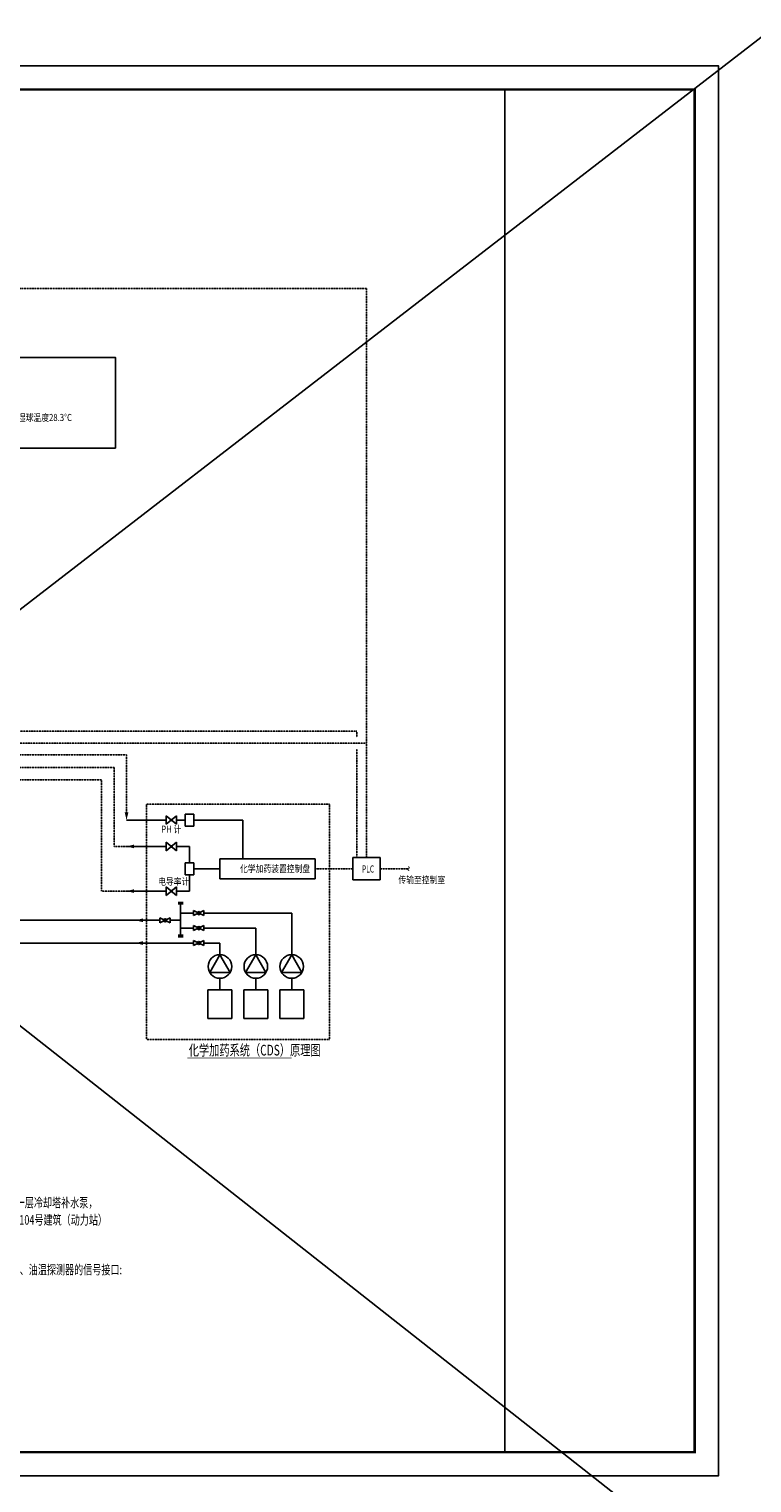
# Model space of a CAD drawing. Units: millimetres. Extents: x 61741 to 695362, y -59585 to 143550.
# Drawn here: x 194119 to 224562, y 20423 to 81661 of the extents above; entities that cross this region are included whole.
import ezdxf
from ezdxf.enums import TextEntityAlignment as Align

# ---------------------------------------------------------------- set-up
doc = ezdxf.new("R2010")
doc.units = ezdxf.units.MM
doc.header["$LTSCALE"] = 10
doc.header["$MEASUREMENT"] = 0
doc.linetypes.add('CDW原理图$0$DASHED', pattern=[0.75, 0.5, -0.25])
for name, color, linetype in [('CDW原理图$0$M-CWTR-CW-NOTE', 7, 'Continuous'), ('CDW原理图$0$W-CDW-TXT', 7, 'Continuous'), ('CDW原理图$0$W-CONTROL', 7, 'CDW原理图$0$DASHED'), ('CDW原理图$0$W-FIT', 7, 'Continuous'), ('CDW原理图$0$W-ME-CH', 6, 'Continuous'), ('CDW原理图$0$W-ME-EQ', 8, 'Continuous'), ('CDW原理图$0$W-TE', 7, 'Continuous'), ('CDW原理图$0$W-TXT', 7, 'Continuous')]:
    doc.layers.add(name, color=color, linetype=linetype)
doc.styles.add('CDW原理图$0$HZ-EDRI', font='tssdeng.shx', dxfattribs={"width": 0.7, "bigfont": 'hztxt.shx'})
doc.styles.add('CDW原理图$0$HZDX', font='tssdeng.shx', dxfattribs={"width": 0.7, "height": 300, "bigfont": 'hztxt.shx'})
doc.styles.add('CDW原理图$0$STDTEXT', font='tssdeng.shx', dxfattribs={"width": 0.7, "bigfont": 'hztxt.shx'})
doc.styles.add('CDW原理图$0$TXT-EDRI', font='txt-edri.shx', dxfattribs={"width": 0.8, "bigfont": 'hzdx.shx'})

# ---------------------------------------------------------------- blocks, each defined once
blk = doc.blocks.new('CDW原理图$0$M06')
for p, q in [((0, 0.35), (-0.303, -0.175)), ((0.303, -0.175), (0, 0.35)), ((-0.303, -0.175), (0.303, -0.175))]:
    blk.add_line(p, q)
blk.add_circle((0, 0), 0.35)
blk = doc.blocks.new('CDW原理图')
for p, q in [((257678, -10640), (61741, 143550)), ((120496, 679), (277982, 122247))]:
    blk.add_line(p, q)
at = {"color": 0}
blk.add_lwpolyline([(188221, 67834), (197757, 67834), (197757, 64015), (188221, 64015)], close=True, dxfattribs=at)
at = {"layer": 'CDW原理图$0$M-CWTR-CW-NOTE', "const_width": 35}
blk.add_lwpolyline([(200785, 38322), (205176, 38322)], dxfattribs=at)
at = {"layer": 'CDW原理图$0$W-CDW-TXT'}
for p, q in [((202155, 46714), (206172, 46714)), ((202155, 45874), (202155, 46714)), ((206172, 45874), (206172, 46714)), ((202155, 45874), (206172, 45874))]:
    blk.add_line(p, q, dxfattribs=at)
at = {"layer": 'CDW原理图$0$W-CONTROL', "color": 60}
for p, q in [((150940, 70738), (208329, 70738)), ((208329, 70738), (208329, 46766)), ((151452, 52088), (207929, 52088)), ((207929, 52088), (207929, 51832)), ((182984, 51588), (208329, 51588)), ((184757, 51088), (198224, 51088)), ((198224, 51088), (198224, 48666)), ((207929, 51336), (207929, 46766)), ((185282, 50563), (197699, 50563)), ((197699, 50563), (197699, 47234)), ((185807, 50038), (197174, 50038)), ((197174, 50038), (197174, 45353)), ((198224, 47234), (197699, 47234)), ((206172, 46294), (207749, 46294)), ((208908, 46293), (210071, 46293)), ((198224, 45353), (197174, 45353))]:
    blk.add_line(p, q, dxfattribs=at)
at = {"layer": 'CDW原理图$0$W-CONTROL', "color": 30}
blk.add_lwpolyline([(199066, 49014), (206765, 49014), (206765, 39094), (199066, 39094)], close=True, dxfattribs=at)
at = {"layer": 'CDW原理图$0$W-FIT'}
for p, q in [((199898, 48165), (200331, 48525)), ((200331, 48165), (199898, 48525)), ((199898, 48525), (199898, 48165)), ((200331, 48525), (200331, 48165)), ((201065, 48597), (200687, 48597)), ((200687, 48597), (200687, 48093)), ((201065, 48093), (201065, 48597)), ((199898, 48345), (198224, 48345)), ((200687, 48345), (200331, 48345)), ((200687, 48093), (201065, 48093)), ((203121, 48345), (201065, 48345)), ((203121, 48345), (203121, 46714)), ((199898, 47234), (198224, 47234)), ((200331, 47415), (199898, 47054)), ((199898, 47415), (200331, 47054)), ((199898, 47054), (199898, 47415)), ((200331, 47054), (200331, 47415)), ((200876, 47234), (200331, 47234)), ((200876, 46546), (200876, 47234)), ((201065, 46546), (200687, 46546)), ((200687, 46546), (200687, 46042)), ((201065, 46042), (201065, 46546)), ((207749, 46766), (208908, 46766)), ((207749, 45821), (207749, 46766)), ((208908, 45821), (208908, 46766)), ((200687, 46042), (201065, 46042)), ((200876, 45353), (200876, 46042)), ((201065, 46294), (202155, 46294)), ((199898, 45353), (198224, 45353)), ((199898, 45173), (200331, 45534)), ((200331, 45173), (199898, 45534)), ((199898, 45534), (199898, 45173)), ((200331, 45534), (200331, 45173)), ((200876, 45353), (200331, 45353)), ((207749, 45821), (208908, 45821)), ((200395, 44874), (200607, 44874)), ((200395, 44811), (200607, 44811)), ((200063, 44227), (199630, 44014)), ((199630, 44227), (200063, 44014)), ((199630, 44014), (199630, 44227)), ((200063, 44014), (200063, 44227)), ((201051, 44317), (201051, 44530)), ((201051, 44530), (201484, 44317)), ((201484, 44530), (201051, 44317)), ((201484, 44317), (201484, 44530)), ((200395, 43494), (200607, 43494)), ((201484, 43900), (201051, 43687)), ((201051, 43900), (201484, 43687)), ((201051, 43687), (201051, 43900)), ((201484, 43687), (201484, 43900)), ((200395, 43431), (200607, 43431)), ((201051, 43057), (201051, 43270)), ((201484, 43270), (201051, 43057)), ((201051, 43270), (201484, 43057)), ((201484, 43057), (201484, 43270))]:
    blk.add_line(p, q, dxfattribs=at)
for points in [[(198224, 48666, 158, 0, 0), (198224, 48345, 0, 0, 0)], [(198545, 47234, 158, 0, 0), (198224, 47234, 0, 0, 0)], [(198545, 45353, 158, 0, 0), (198224, 45353, 0, 0, 0)]]:
    blk.add_lwpolyline(points, format="xyseb", dxfattribs=at)
at = {"layer": 'CDW原理图$0$W-FIT', "const_width": 63}
for points in [[(200114, 48377, -1), (200114, 48314, -1)], [(200114, 47203, 1), (200114, 47266, 1)], [(200114, 45385, -1), (200114, 45322, -1)]]:
    blk.add_lwpolyline(points, format="xyb", close=True, dxfattribs=at)
at = {"layer": 'CDW原理图$0$W-FIT'}
for centre in [(199846, 44121), (201268, 44423), (201268, 43793), (201268, 43163)]:
    blk.add_circle(centre, 66.9, dxfattribs=at)
at = {"layer": 'CDW原理图$0$W-ME-CH'}
for p, q in [((200501, 43499), (200501, 44811)), ((198599, 44121), (188172, 44121)), ((198599, 44121), (199630, 44121)), ((200063, 44121), (200501, 44121)), ((201051, 44423), (200501, 44423)), ((201484, 44423), (205180, 44423)), ((205180, 42671), (205180, 44423)), ((201051, 43793), (200501, 43793)), ((201484, 43793), (203668, 43793)), ((201484, 43793), (202354, 43793)), ((203668, 42671), (203668, 43793)), ((198599, 43163), (187472, 43163)), ((198599, 43163), (201051, 43163)), ((201484, 43163), (202156, 43163)), ((202156, 42671), (202156, 43163)), ((202156, 41679), (202156, 41187)), ((203668, 41679), (203668, 41187)), ((205180, 41679), (205180, 41187))]:
    blk.add_line(p, q, dxfattribs=at)
for points in [[(198920, 44121, 158, 0, 0), (198599, 44121, 0, 0, 0)], [(198920, 43163, 158, 0, 0), (198599, 43163, 0, 0, 0)]]:
    blk.add_lwpolyline(points, format="xyseb", dxfattribs=at)
at = {"layer": 'CDW原理图$0$W-ME-EQ'}
for p, q in [((201652, 41187), (201652, 39990)), ((202660, 41187), (201652, 41187)), ((202660, 39990), (202660, 41187)), ((204172, 41187), (203164, 41187)), ((203164, 41187), (203164, 39990)), ((204172, 39990), (204172, 41187)), ((204676, 41187), (204676, 39990)), ((205684, 41187), (204676, 41187)), ((205684, 39990), (205684, 41187)), ((201652, 39990), (202660, 39990)), ((203164, 39990), (204172, 39990)), ((204676, 39990), (205684, 39990))]:
    blk.add_line(p, q, dxfattribs=at)
at = {"layer": 'Defpoints'}
for points in [[(139051, 20719), (223151, 20719), (223151, 80119), (139051, 80119)], [(141551, 79119), (214151, 79119), (214151, 21719), (141551, 21719)]]:
    blk.add_lwpolyline(points, close=True, dxfattribs=at)
at = {"layer": 'Defpoints', "const_width": 100}
blk.add_lwpolyline([(141551, 21719), (222151, 21719), (222151, 79119), (141551, 79119)], close=True, dxfattribs=at)
at = {"layer": 'CDW原理图$0$W-ME-EQ', "xscale": -1417.5, "yscale": 1417.5, "zscale": 1417.5}
for p in [(202156, 42175), (203668, 42175), (205180, 42175)]:
    blk.add_blockref('CDW原理图$0$M06', p, dxfattribs=at)
at = {"layer": 'CDW原理图$0$M-CWTR-CW-NOTE', "style": 'CDW原理图$0$HZDX', "width": 0.7}
blk.add_text('~', height=450, rotation=270, dxfattribs=at).set_placement((209878, 46294), align=Align.CENTER)
blk.add_text('化学加药系统（CDS）原理图', height=450, dxfattribs=at).set_placement((200845, 38428))
at = {"layer": 'CDW原理图$0$W-CDW-TXT'}
for s, style, width, p in [('3000 m /H/台 T1=38%%DC T2=32%%DC，湿球温度28.3%%DC', 'CDW原理图$0$TXT-EDRI', 0.8, (188670, 65151)), ('PLC', 'CDW原理图$0$STDTEXT', 0.7, (208135, 46133))]:
    blk.add_text(s, height=300, dxfattribs=dict(at, style=style, width=width)).set_placement(p)
at = {"layer": 'CDW原理图$0$W-TE', "style": 'CDW原理图$0$HZ-EDRI', "width": 0.8}
for s, p in [('PH 计', (199684, 47808)), ('电导率计', (199557, 45608)), ('化学加药装置控制盘', (203006, 46149)), ('传输至控制室', (209675, 45676))]:
    blk.add_text(s, height=300, dxfattribs=at).set_placement(p)
at = {"layer": 'CDW原理图$0$W-TXT', "style": 'CDW原理图$0$HZDX', "width": 0.7}
for s, p in [('8. 冷却塔集水池补水电磁阀TV4（总共4个）通过高低液位控制，集水池水位位于高液位（高出集水池底面0.5m）时，停位于105号建筑（动力站）负一层冷却塔补水泵，', (168607, 32028)), ('同时关闭冷却塔的补水电磁阀TV4，（先停泵，再关阀门）。集水池水位位于低液位（高出集水池底面0.3m）时，打开补水电磁阀TV4，同时开启位于104号建筑（动力站）', (168584, 31302)), ('10.冷却塔（工业塔，共7台）内设有振动侦测器、油位开关、油温探测器（由冷却塔包商提供），冷却塔包商并提供冷却水塔内振动侦测器、油位开关、油温探测器的信号接口:', (168534, 29207))]:
    blk.add_text(s, height=400, dxfattribs=at).set_placement(p)

msp = doc.modelspace()

# ---------------------------------------------------------------- block references
msp.add_blockref('CDW原理图', (0, 0))

doc.saveas('drawing.dxf')
